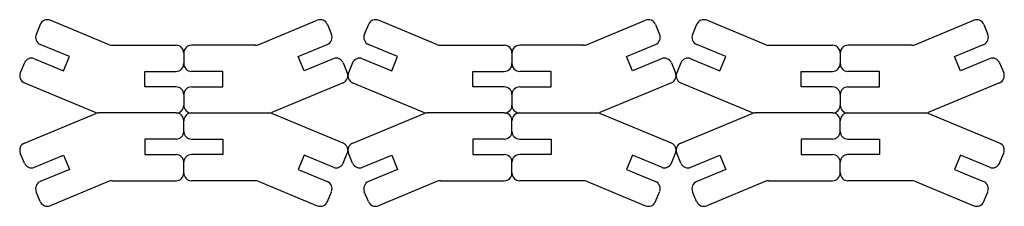
# Model space of a CAD drawing. Units: millimetres. Extents: x -192 to 647, y -680 to 332.
# Drawn here: x 290 to 468, y 72 to 105 of the extents above; entities that cross this region are included whole.
import ezdxf

# ---------------------------------------------------------------- set-up
doc = ezdxf.new("R2010")
doc.units = ezdxf.units.MM
doc.header["$MEASUREMENT"] = 0
doc.layers.add('VISIBLE', color=18, linetype='Continuous', true_color=0x000000)

msp = doc.modelspace()

# ---------------------------------------------------------------- linework, layer by layer
at = {"layer": 'VISIBLE'}
for p, q in [((293.48, 104.51), (292.74, 102.73)), ((306.01, 100.85), (295.31, 105.27)), ((333.02, 100.85), (343.71, 105.27)), ((345.54, 104.51), (346.28, 102.73)), ((352.98, 104.51), (352.24, 102.73)), ((365.51, 100.85), (354.81, 105.27)), ((392.52, 100.85), (403.21, 105.27)), ((405.04, 104.51), (405.78, 102.73)), ((412.48, 104.51), (411.75, 102.73)), ((425.01, 100.85), (414.31, 105.27)), ((452.02, 100.85), (462.71, 105.27)), ((464.54, 104.51), (465.28, 102.73)), ((298.77, 98.73), (293.5, 100.9)), ((306.54, 100.75), (318.11, 100.75)), ((332.48, 100.75), (320.91, 100.75)), ((340.26, 98.73), (345.52, 100.9)), ((358.27, 98.73), (353, 100.9)), ((366.04, 100.75), (377.61, 100.75)), ((391.98, 100.75), (380.41, 100.75)), ((399.76, 98.73), (405.02, 100.9)), ((417.77, 98.73), (412.5, 100.9)), ((425.54, 100.75), (437.11, 100.75)), ((451.48, 100.75), (439.91, 100.75)), ((459.26, 98.73), (464.52, 100.9)), ((292.43, 98.31), (297.7, 96.14)), ((297.7, 96.14), (298.77, 98.73)), ((319.51, 99.35), (319.51, 97.42)), ((319.51, 99.35), (319.51, 97.42)), ((341.33, 96.14), (340.26, 98.73)), ((346.59, 98.31), (341.33, 96.14)), ((351.93, 98.31), (357.2, 96.14)), ((357.2, 96.14), (358.27, 98.73)), ((379.01, 99.35), (379.01, 97.42)), ((379.01, 99.35), (379.01, 97.42)), ((400.83, 96.14), (399.76, 98.73)), ((406.09, 98.31), (400.83, 96.14)), ((411.43, 98.31), (416.7, 96.14)), ((416.7, 96.14), (417.77, 98.73)), ((438.51, 99.35), (438.51, 97.42)), ((438.51, 99.35), (438.51, 97.42)), ((460.33, 96.14), (459.26, 98.73)), ((465.59, 98.31), (460.33, 96.14)), ((290.61, 97.55), (289.87, 95.77)), ((348.42, 97.55), (349.16, 95.77)), ((350.11, 97.55), (349.37, 95.77)), ((407.92, 97.55), (408.66, 95.77)), ((409.61, 97.55), (408.87, 95.77)), ((467.42, 97.55), (468.16, 95.77)), ((312.42, 96.02), (318.11, 96.02)), ((312.42, 93.22), (312.42, 96.02)), ((326.61, 96.02), (320.91, 96.02)), ((326.61, 93.22), (326.61, 96.02)), ((371.92, 96.02), (377.61, 96.02)), ((371.92, 93.22), (371.92, 96.02)), ((386.11, 96.02), (380.41, 96.02)), ((386.11, 93.22), (386.11, 96.02)), ((431.42, 96.02), (437.11, 96.02)), ((431.42, 93.22), (431.42, 96.02)), ((445.61, 96.02), (439.91, 96.02)), ((445.61, 93.22), (445.61, 96.02)), ((290.63, 93.94), (303.57, 88.59)), ((318.11, 93.22), (312.42, 93.22)), ((320.91, 93.22), (326.61, 93.22)), ((348.4, 93.94), (335.45, 88.59)), ((350.13, 93.94), (363.07, 88.59)), ((377.61, 93.22), (371.92, 93.22)), ((380.41, 93.22), (386.11, 93.22)), ((407.9, 93.94), (394.95, 88.59)), ((409.63, 93.94), (422.57, 88.59)), ((437.11, 93.22), (431.42, 93.22)), ((439.91, 93.22), (445.61, 93.22)), ((467.4, 93.94), (454.45, 88.59)), ((319.51, 91.82), (319.51, 89.89)), ((319.51, 91.82), (319.51, 89.89)), ((379.01, 91.82), (379.01, 89.89)), ((379.01, 91.82), (379.01, 89.89)), ((438.51, 91.82), (438.51, 89.89)), ((438.51, 91.82), (438.51, 89.89)), ((290.63, 83.03), (303.57, 88.38)), ((318.11, 88.49), (304.11, 88.49)), ((318.11, 88.49), (304.11, 88.49)), ((320.91, 88.49), (334.92, 88.49)), ((320.91, 88.49), (334.92, 88.49)), ((348.4, 83.03), (335.45, 88.38)), ((350.13, 83.03), (363.07, 88.38)), ((377.61, 88.49), (363.61, 88.49)), ((377.61, 88.49), (363.61, 88.49)), ((380.41, 88.49), (394.42, 88.49)), ((380.41, 88.49), (394.42, 88.49)), ((407.9, 83.03), (394.95, 88.38)), ((409.63, 83.03), (422.57, 88.38)), ((437.11, 88.49), (423.11, 88.49)), ((437.11, 88.49), (423.11, 88.49)), ((439.91, 88.49), (453.92, 88.49)), ((439.91, 88.49), (453.92, 88.49)), ((467.4, 83.03), (454.45, 88.38)), ((319.51, 85.16), (319.51, 87.09)), ((319.51, 85.16), (319.51, 87.09)), ((379.01, 85.16), (379.01, 87.09)), ((379.01, 85.16), (379.01, 87.09)), ((438.51, 85.16), (438.51, 87.09)), ((438.51, 85.16), (438.51, 87.09)), ((312.42, 83.76), (312.42, 80.96)), ((318.11, 83.76), (312.42, 83.76)), ((320.91, 83.76), (326.61, 83.76)), ((326.61, 83.76), (326.61, 80.96)), ((371.92, 83.76), (371.92, 80.96)), ((377.61, 83.76), (371.92, 83.76)), ((380.41, 83.76), (386.11, 83.76)), ((386.11, 83.76), (386.11, 80.96)), ((431.42, 83.76), (431.42, 80.96)), ((437.11, 83.76), (431.42, 83.76)), ((439.91, 83.76), (445.61, 83.76)), ((445.61, 83.76), (445.61, 80.96)), ((290.61, 79.42), (289.87, 81.2)), ((292.43, 78.66), (297.7, 80.83)), ((297.7, 80.83), (298.77, 78.25)), ((312.42, 80.96), (318.11, 80.96)), ((326.61, 80.96), (320.91, 80.96)), ((341.33, 80.83), (340.26, 78.25)), ((346.59, 78.66), (341.33, 80.83)), ((348.42, 79.42), (349.16, 81.2)), ((350.11, 79.42), (349.37, 81.2)), ((351.93, 78.66), (357.2, 80.83)), ((357.2, 80.83), (358.27, 78.25)), ((371.92, 80.96), (377.61, 80.96)), ((386.11, 80.96), (380.41, 80.96)), ((400.83, 80.83), (399.76, 78.25)), ((406.09, 78.66), (400.83, 80.83)), ((407.92, 79.42), (408.66, 81.2)), ((409.61, 79.42), (408.87, 81.2)), ((411.43, 78.66), (416.7, 80.83)), ((416.7, 80.83), (417.77, 78.25)), ((431.42, 80.96), (437.11, 80.96)), ((445.61, 80.96), (439.91, 80.96)), ((460.33, 80.83), (459.26, 78.25)), ((465.59, 78.66), (460.33, 80.83)), ((467.42, 79.42), (468.16, 81.2)), ((319.51, 77.63), (319.51, 79.56)), ((319.51, 77.63), (319.51, 79.56)), ((379.01, 77.63), (379.01, 79.56)), ((379.01, 77.63), (379.01, 79.56)), ((438.51, 77.63), (438.51, 79.56)), ((438.51, 77.63), (438.51, 79.56)), ((298.77, 78.25), (293.5, 76.07)), ((340.26, 78.25), (345.52, 76.07)), ((358.27, 78.25), (353, 76.07)), ((399.76, 78.25), (405.02, 76.07)), ((417.77, 78.25), (412.5, 76.07)), ((459.26, 78.25), (464.52, 76.07)), ((306.01, 76.12), (295.31, 71.7)), ((306.54, 76.23), (318.11, 76.23)), ((332.48, 76.23), (320.91, 76.23)), ((333.02, 76.12), (343.71, 71.7)), ((365.51, 76.12), (354.81, 71.7)), ((366.04, 76.23), (377.61, 76.23)), ((391.98, 76.23), (380.41, 76.23)), ((392.52, 76.12), (403.21, 71.7)), ((425.01, 76.12), (414.31, 71.7)), ((425.54, 76.23), (437.11, 76.23)), ((451.48, 76.23), (439.91, 76.23)), ((452.02, 76.12), (462.71, 71.7)), ((293.48, 72.46), (292.74, 74.24)), ((345.54, 72.46), (346.28, 74.24)), ((352.98, 72.46), (352.24, 74.24)), ((405.04, 72.46), (405.78, 74.24)), ((412.48, 72.46), (411.75, 74.24)), ((464.54, 72.46), (465.28, 74.24))]:
    msp.add_line(p, q, dxfattribs=at)
for centre, start, end in [((294.78, 103.98), 67.5411, 157.5411), ((344.25, 103.98), 22.4589, 112.4589), ((354.28, 103.98), 67.5411, 157.5411), ((403.75, 103.98), 22.4589, 112.4589), ((413.78, 103.98), 67.5411, 157.5411), ((463.25, 103.98), 22.4589, 112.4589), ((294.04, 102.2), 157.5411, 247.5411), ((344.99, 102.2), 292.4589, 22.4589), ((353.54, 102.2), 157.5411, 247.5411), ((404.49, 102.2), 292.4589, 22.4589), ((413.04, 102.2), 157.5411, 247.5411), ((463.99, 102.2), 292.4589, 22.4589), ((306.54, 102.15), 247.5411, 270), ((318.11, 99.35), 0, 90), ((320.91, 99.35), 90, 180), ((332.48, 102.15), 270, 292.4589), ((366.04, 102.15), 247.5411, 270), ((377.61, 99.35), 0, 90), ((380.41, 99.35), 90, 180), ((391.98, 102.15), 270, 292.4589), ((425.54, 102.15), 247.5411, 270), ((437.11, 99.35), 0, 90), ((439.91, 99.35), 90, 180), ((451.48, 102.15), 270, 292.4589), ((291.9, 97.02), 67.5411, 157.5411), ((347.13, 97.02), 22.4589, 112.4589), ((351.4, 97.02), 67.5411, 157.5411), ((406.63, 97.02), 22.4589, 112.4589), ((410.9, 97.02), 67.5411, 157.5411), ((466.13, 97.02), 22.4589, 112.4589), ((318.11, 97.42), 270, 0), ((320.91, 97.42), 180, 270), ((377.61, 97.42), 270, 0), ((380.41, 97.42), 180, 270), ((437.11, 97.42), 270, 0), ((439.91, 97.42), 180, 270), ((291.16, 95.24), 157.5411, 247.5411), ((347.86, 95.24), 292.4589, 22.4589), ((350.66, 95.24), 157.5411, 247.5411), ((407.36, 95.24), 292.4589, 22.4589), ((410.16, 95.24), 157.5411, 247.5411), ((466.86, 95.24), 292.4589, 22.4589), ((318.11, 91.82), 0, 90), ((320.91, 91.82), 90, 180), ((377.61, 91.82), 0, 90), ((380.41, 91.82), 90, 180), ((437.11, 91.82), 0, 90), ((439.91, 91.82), 90, 180), ((318.11, 89.89), 270, 0), ((320.91, 89.89), 180, 270), ((377.61, 89.89), 270, 0), ((380.41, 89.89), 180, 270), ((437.11, 89.89), 270, 0), ((439.91, 89.89), 180, 270), ((304.11, 89.89), 247.5411, 270), ((304.11, 87.09), 90, 112.4589), ((318.11, 87.09), 0, 90), ((320.91, 87.09), 90, 180), ((334.92, 89.89), 270, 292.4589), ((334.92, 87.09), 67.5411, 90), ((363.61, 89.89), 247.5411, 270), ((363.61, 87.09), 90, 112.4589), ((377.61, 87.09), 0, 90), ((380.41, 87.09), 90, 180), ((394.42, 89.89), 270, 292.4589), ((394.42, 87.09), 67.5411, 90), ((423.11, 89.89), 247.5411, 270), ((423.11, 87.09), 90, 112.4589), ((437.11, 87.09), 0, 90), ((439.91, 87.09), 90, 180), ((453.92, 89.89), 270, 292.4589), ((453.92, 87.09), 67.5411, 90), ((318.11, 85.16), 270, 0), ((320.91, 85.16), 180, 270), ((377.61, 85.16), 270, 0), ((380.41, 85.16), 180, 270), ((437.11, 85.16), 270, 0), ((439.91, 85.16), 180, 270), ((291.16, 81.74), 112.4589, 202.4589), ((347.86, 81.74), 337.5411, 67.5411), ((350.66, 81.74), 112.4589, 202.4589), ((407.36, 81.74), 337.5411, 67.5411), ((410.16, 81.74), 112.4589, 202.4589), ((466.86, 81.74), 337.5411, 67.5411), ((318.11, 79.56), 0, 90), ((320.91, 79.56), 90, 180), ((377.61, 79.56), 0, 90), ((380.41, 79.56), 90, 180), ((437.11, 79.56), 0, 90), ((439.91, 79.56), 90, 180), ((291.9, 79.95), 202.4589, 292.4589), ((347.13, 79.95), 247.5411, 337.5411), ((351.4, 79.95), 202.4589, 292.4589), ((406.63, 79.95), 247.5411, 337.5411), ((410.9, 79.95), 202.4589, 292.4589), ((466.13, 79.95), 247.5411, 337.5411), ((318.11, 77.63), 270, 0), ((320.91, 77.63), 180, 270), ((377.61, 77.63), 270, 0), ((380.41, 77.63), 180, 270), ((437.11, 77.63), 270, 0), ((439.91, 77.63), 180, 270), ((294.04, 74.78), 112.4589, 202.4589), ((306.54, 74.83), 90, 112.4589), ((332.48, 74.83), 67.5411, 90), ((344.99, 74.78), 337.5411, 67.5411), ((353.54, 74.78), 112.4589, 202.4589), ((366.04, 74.83), 90, 112.4589), ((391.98, 74.83), 67.5411, 90), ((404.49, 74.78), 337.5411, 67.5411), ((413.04, 74.78), 112.4589, 202.4589), ((425.54, 74.83), 90, 112.4589), ((451.48, 74.83), 67.5411, 90), ((463.99, 74.78), 337.5411, 67.5411), ((294.78, 72.99), 202.4589, 292.4589), ((344.25, 72.99), 247.5411, 337.5411), ((354.28, 72.99), 202.4589, 292.4589), ((403.75, 72.99), 247.5411, 337.5411), ((413.78, 72.99), 202.4589, 292.4589), ((463.25, 72.99), 247.5411, 337.5411)]:
    msp.add_arc(centre, 1.4, start, end, dxfattribs=at)

doc.saveas('drawing.dxf')
